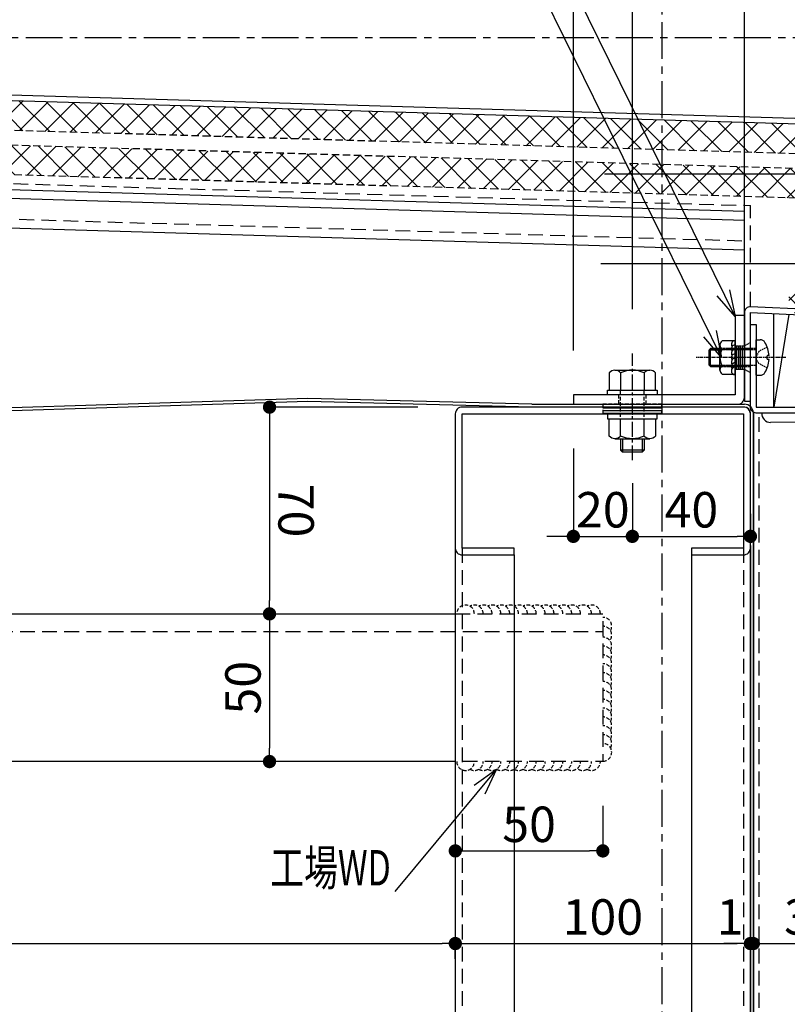
# Model space of a CAD drawing. Extents: x 140 to 4607, y -169 to 2520.
# Drawn here: x 3862 to 4122, y 1943 to 2276 of the extents above; entities that cross this region are included whole.
import ezdxf

# ---------------------------------------------------------------- set-up
doc = ezdxf.new("R2010")
doc.units = 0
doc.header["$LTSCALE"] = 10
doc.header["$MEASUREMENT"] = 0
for name, pattern in [('CENTER', [2, 1.25, -0.25, 0.25, -0.25]), ('DASHED', [0.75, 0.5, -0.25]), ('HIDDEN2', [0.1875, 0.125, -0.0625])]:
    doc.linetypes.add(name, pattern=pattern)
doc.layers.get('0').update_dxf_attribs({"linetype": 'CONTINUOUS'})
doc.layers.get('DEFPOINTS').update_dxf_attribs({"linetype": 'CONTINUOUS'})
for name, color, linetype in [('CENTER', 1, 'CENTER'), ('CHUSEN', 2, 'CONTINUOUS'), ('GOM', 4, 'CONTINUOUS'), ('HASEN', 4, 'HIDDEN2'), ('NOTE', 3, 'CONTINUOUS'), ('PANEL', 6, 'CONTINUOUS'), ('PANEL-1', 3, 'CONTINUOUS'), ('PANEL-2', 4, 'DASHED'), ('SAISEN', 8, 'CONTINUOUS'), ('seal-2', 3, 'DASHED'), ('SHIAGE', 4, 'CONTINUOUS'), ('STEEL', 6, 'CONTINUOUS'), ('STEEL-2', 5, 'DASHED'), ('SUNPOU', 4, 'CONTINUOUS'), ('YOUSETU-1', 2, 'CONTINUOUS')]:
    doc.layers.add(name, color=color, linetype=linetype)
doc.styles.get("Standard").update_dxf_attribs({"font": 'simplex.shx', "width": 0.8, "bigfont": 'bigfont.shx'})
doc.dimstyles.new('3', dxfattribs={"dimscale": 3, "dimtxt": 4, "dimasz": 1.5, "dimexe": 0, "dimexo": 5, "dimgap": 1, "dimtad": 1, "dimdec": 1, "dimdsep": 46, "dimtxsty": 'Standard', "dimblk": 'DOT', "dimcen": 0.09, "dimdle": 3, "dimclrd": 256, "dimclre": 256, "dimclrt": 2, "dimadec": 0, "dimazin": 0, "dimtfac": 1, "dimtdec": 1, "dimtix": 1, "dimtmove": 2, "dimatfit": 3, "dimldrblk": 'DOT', "dimfxl": 0, "dimtvp": 0.5, "dimtolj": 1, "dimtzin": 0, "dimarcsym": 0})

# ---------------------------------------------------------------- blocks, each defined once
blk = doc.blocks.new('_DOT')
at = {"color": 0}
blk.add_line((-0.5, 0), (-1, 0), dxfattribs=at)
at = {"color": 0, "const_width": 0.5}
blk.add_lwpolyline([(-0.25, 0, 1), (0.25, 0, 1)], format="xyb", close=True, dxfattribs=at)
blk = doc.blocks.new('*D101')
at = {"layer": 'DEFPOINTS', "color": 0, "transparency": 16777216}
for p in [(4011.44, 2145.08), (3946.18, 2075.08), (3955.02, 2075.08)]:
    blk.add_point(p, dxfattribs=at)
at = {"layer": 'SUNPOU', "lineweight": -2, "transparency": 16777216}
for p, q in [((3996.44, 2145.08), (3946.18, 2145.08)), ((3946.18, 2140.58), (3946.18, 2079.58)), ((3940.02, 2075.08), (3946.18, 2075.08))]:
    blk.add_line(p, q, dxfattribs=at)
at = {"layer": 'SUNPOU', "lineweight": -2, "transparency": 16777216, "xscale": 4.5, "yscale": 4.5, "zscale": 4.5}
for p, rotation in [((3946.18, 2145.08), 90.00054196700626), ((3946.18, 2075.08), 270.0005419670063)]:
    blk.add_blockref('_DOT', p, dxfattribs=dict(at, rotation=rotation))
at = {"layer": 'SUNPOU', "color": 2, "transparency": 16777216, "insert": (3955.18, 2110.08), "char_height": 12, "attachment_point": 5, "rotation": 270.0005}
blk.add_mtext('\\A1;70', dxfattribs=at)
blk = doc.blocks.new('HEXAGONCAPNUTSM10', base_point=(10334.38, 1216.36))
at = {"color": 0}
for p, q in [((10325.13, 1221.36), (10332.38, 1221.36)), ((10325.13, 1211.36), (10332.38, 1211.36))]:
    blk.add_line(p, q, dxfattribs=at)
blk.add_lwpolyline([(10325.13, 1211.36, 0.481125), (10325.13, 1206.56), (10332.38, 1206.56), (10332.38, 1226.16), (10325.13, 1226.16, 0.481125), (10325.13, 1221.36, 0.23094), (10325.13, 1211.36)], format="xyb", dxfattribs=at)
blk.add_lwpolyline([(10332.38, 1226.86), (10334.38, 1226.86), (10334.38, 1205.86), (10332.38, 1205.86)], close=True, dxfattribs=at)
blk.add_lwpolyline([(10323.98, 1208.96), (10323.98, 1223.76)], dxfattribs=at)
blk.add_point((10334.38, 1216.36), dxfattribs=at)
blk = doc.blocks.new('*D84')
at = {"layer": 'DEFPOINTS', "color": 0, "transparency": 16777216}
for p in [(4109.13, 2177.07), (4219.14, 2170.07), (4370.65, 2170.07)]:
    blk.add_point(p, dxfattribs=at)
at = {"layer": 'SUNPOU', "lineweight": -2, "transparency": 16777216}
for p, q in [((4370.65, 2181.57), (4370.65, 2186.07)), ((4124.13, 2177.07), (4370.65, 2177.07)), ((4370.65, 2177.07), (4370.65, 2170.07)), ((4234.14, 2170.07), (4370.65, 2170.07)), ((4370.65, 2165.57), (4370.65, 2161.07))]:
    blk.add_line(p, q, dxfattribs=at)
at = {"layer": 'SUNPOU', "lineweight": -2, "transparency": 16777216, "xscale": 4.5, "yscale": 4.5, "zscale": 4.5}
for p, rotation in [((4370.65, 2177.07), 270.0005419670063), ((4370.65, 2170.07), 90.00054196700626)]:
    blk.add_blockref('_DOT', p, dxfattribs=dict(at, rotation=rotation))
at = {"layer": 'SUNPOU', "color": 2, "transparency": 16777216, "insert": (4379.65, 2173.57), "char_height": 12, "attachment_point": 5, "rotation": 270.0005}
blk.add_mtext('\\A1;7', dxfattribs=at)
blk = doc.blocks.new('*D50')
at = {"layer": 'DEFPOINTS', "color": 0, "transparency": 16777216}
for p in [(4219.14, 2419.19), (3209.13, 2270.07), (4219.14, 2240.08)]:
    blk.add_point(p, dxfattribs=at)
at = {"layer": 'SUNPOU', "lineweight": -2, "transparency": 16777216}
for p, q in [((3209.13, 2285.07), (3209.13, 2419.19)), ((3213.63, 2419.19), (4214.64, 2419.19)), ((4219.14, 2255.08), (4219.14, 2419.19))]:
    blk.add_line(p, q, dxfattribs=at)
at = {"layer": 'SUNPOU', "lineweight": -2, "transparency": 16777216, "xscale": 4.5, "yscale": 4.5, "zscale": 4.5, "rotation": 180}
blk.add_blockref('_DOT', (3209.13, 2419.19), dxfattribs=at)
at = {"layer": 'SUNPOU', "lineweight": -2, "transparency": 16777216, "xscale": 4.5, "yscale": 4.5, "zscale": 4.5}
blk.add_blockref('_DOT', (4219.14, 2419.19), dxfattribs=at)
at = {"layer": 'SUNPOU', "color": 2, "transparency": 16777216, "insert": (3714.14, 2428.19), "char_height": 12, "attachment_point": 5}
blk.add_mtext('\\A1;1010', dxfattribs=at)
blk = doc.blocks.new('*D51')
at = {"layer": 'DEFPOINTS', "color": 0, "transparency": 16777216}
for p in [(4079.13, 2389.19), (4079.13, 2378.9), (3209.13, 2270.07)]:
    blk.add_point(p, dxfattribs=at)
at = {"layer": 'SUNPOU', "lineweight": -2, "transparency": 16777216}
for p, q in [((4079.13, 2393.9), (4079.13, 2389.19)), ((3209.13, 2285.07), (3209.13, 2389.19)), ((3213.63, 2389.19), (4074.63, 2389.19))]:
    blk.add_line(p, q, dxfattribs=at)
at = {"layer": 'SUNPOU', "lineweight": -2, "transparency": 16777216, "xscale": 4.5, "yscale": 4.5, "zscale": 4.5, "rotation": 180}
blk.add_blockref('_DOT', (3209.13, 2389.19), dxfattribs=at)
at = {"layer": 'SUNPOU', "lineweight": -2, "transparency": 16777216, "xscale": 4.5, "yscale": 4.5, "zscale": 4.5}
blk.add_blockref('_DOT', (4079.13, 2389.19), dxfattribs=at)
at = {"layer": 'SUNPOU', "color": 2, "transparency": 16777216, "insert": (3644.13, 2398.19), "char_height": 12, "attachment_point": 5}
blk.add_mtext('\\A1;870', dxfattribs=at)
blk = doc.blocks.new('*D52')
at = {"layer": 'DEFPOINTS', "color": 0, "transparency": 16777216}
for p in [(4219.14, 2389.19), (4079.13, 2378.9), (4219.14, 2240.08)]:
    blk.add_point(p, dxfattribs=at)
at = {"layer": 'SUNPOU', "lineweight": -2, "transparency": 16777216}
for p, q in [((4079.13, 2393.9), (4079.13, 2389.19)), ((4083.63, 2389.19), (4214.64, 2389.19)), ((4219.14, 2255.08), (4219.14, 2389.19))]:
    blk.add_line(p, q, dxfattribs=at)
at = {"layer": 'SUNPOU', "lineweight": -2, "transparency": 16777216, "xscale": 4.5, "yscale": 4.5, "zscale": 4.5, "rotation": 180}
blk.add_blockref('_DOT', (4079.13, 2389.19), dxfattribs=at)
at = {"layer": 'SUNPOU', "lineweight": -2, "transparency": 16777216, "xscale": 4.5, "yscale": 4.5, "zscale": 4.5}
blk.add_blockref('_DOT', (4219.14, 2389.19), dxfattribs=at)
at = {"layer": 'SUNPOU', "color": 2, "transparency": 16777216, "insert": (4149.13, 2398.19), "char_height": 12, "attachment_point": 5}
blk.add_mtext('\\A1;140', dxfattribs=at)
blk = doc.blocks.new('*D57')
at = {"layer": 'DEFPOINTS', "color": 0, "transparency": 16777216}
for p in [(4049.14, 2146.08), (4069.14, 2134.36), (4069.14, 2101.33)]:
    blk.add_point(p, dxfattribs=at)
at = {"layer": 'SUNPOU', "lineweight": -2, "transparency": 16777216}
for p, q in [((4049.14, 2131.08), (4049.14, 2101.33)), ((4069.14, 2119.36), (4069.14, 2101.33)), ((4044.64, 2101.33), (4040.14, 2101.33)), ((4049.14, 2101.33), (4069.14, 2101.33)), ((4073.64, 2101.33), (4078.14, 2101.33))]:
    blk.add_line(p, q, dxfattribs=at)
at = {"layer": 'SUNPOU', "lineweight": -2, "transparency": 16777216, "xscale": 4.5, "yscale": 4.5, "zscale": 4.5}
blk.add_blockref('_DOT', (4049.14, 2101.33), dxfattribs=at)
at = {"layer": 'SUNPOU', "lineweight": -2, "transparency": 16777216, "xscale": 4.5, "yscale": 4.5, "zscale": 4.5, "rotation": 180}
blk.add_blockref('_DOT', (4069.14, 2101.33), dxfattribs=at)
at = {"layer": 'SUNPOU', "color": 2, "transparency": 16777216, "insert": (4059.14, 2110.33), "char_height": 12, "attachment_point": 5}
blk.add_mtext('\\A1;20', dxfattribs=at)
blk = doc.blocks.new('*D58')
at = {"layer": 'DEFPOINTS', "color": 0, "transparency": 16777216}
for p in [(4069.14, 2134.36), (4109.14, 2124.01), (4109.14, 2101.33)]:
    blk.add_point(p, dxfattribs=at)
at = {"layer": 'SUNPOU', "lineweight": -2, "transparency": 16777216}
for p, q in [((4069.14, 2119.36), (4069.14, 2101.33)), ((4109.14, 2109.01), (4109.14, 2101.33)), ((4073.64, 2101.33), (4104.64, 2101.33))]:
    blk.add_line(p, q, dxfattribs=at)
at = {"layer": 'SUNPOU', "lineweight": -2, "transparency": 16777216, "xscale": 4.5, "yscale": 4.5, "zscale": 4.5, "rotation": 180}
blk.add_blockref('_DOT', (4069.14, 2101.33), dxfattribs=at)
at = {"layer": 'SUNPOU', "lineweight": -2, "transparency": 16777216, "xscale": 4.5, "yscale": 4.5, "zscale": 4.5}
blk.add_blockref('_DOT', (4109.14, 2101.33), dxfattribs=at)
at = {"layer": 'SUNPOU', "color": 2, "transparency": 16777216, "insert": (4089.14, 2110.33), "char_height": 12, "attachment_point": 5}
blk.add_mtext('\\A1;40', dxfattribs=at)
blk = doc.blocks.new('*D59')
at = {"layer": 'DEFPOINTS', "color": 0, "transparency": 16777216}
for p in [(4107.13, 2359.19), (4107.13, 2176.08), (4049.14, 2149.28)]:
    blk.add_point(p, dxfattribs=at)
at = {"layer": 'SUNPOU', "lineweight": -2, "transparency": 16777216}
for p, q in [((4049.14, 2164.28), (4049.14, 2359.19)), ((4053.64, 2359.19), (4102.63, 2359.19)), ((4107.13, 2191.08), (4107.13, 2359.19))]:
    blk.add_line(p, q, dxfattribs=at)
at = {"layer": 'SUNPOU', "lineweight": -2, "transparency": 16777216, "xscale": 4.5, "yscale": 4.5, "zscale": 4.5, "rotation": 180}
blk.add_blockref('_DOT', (4049.14, 2359.19), dxfattribs=at)
at = {"layer": 'SUNPOU', "lineweight": -2, "transparency": 16777216, "xscale": 4.5, "yscale": 4.5, "zscale": 4.5}
blk.add_blockref('_DOT', (4107.13, 2359.19), dxfattribs=at)
at = {"layer": 'SUNPOU', "color": 2, "transparency": 16777216, "insert": (4078.13, 2368.19), "char_height": 12, "attachment_point": 5}
blk.add_mtext('\\A1;58', dxfattribs=at)
blk = doc.blocks.new('*D60')
at = {"layer": 'DEFPOINTS', "color": 0, "transparency": 16777216}
for p in [(4219.14, 2359.19), (4219.14, 2240.08), (4107.13, 2176.08)]:
    blk.add_point(p, dxfattribs=at)
at = {"layer": 'SUNPOU', "lineweight": -2, "transparency": 16777216}
for p, q in [((4107.13, 2191.08), (4107.13, 2359.19)), ((4111.63, 2359.19), (4214.64, 2359.19)), ((4219.14, 2255.08), (4219.14, 2359.19))]:
    blk.add_line(p, q, dxfattribs=at)
at = {"layer": 'SUNPOU', "lineweight": -2, "transparency": 16777216, "xscale": 4.5, "yscale": 4.5, "zscale": 4.5, "rotation": 180}
blk.add_blockref('_DOT', (4107.13, 2359.19), dxfattribs=at)
at = {"layer": 'SUNPOU', "lineweight": -2, "transparency": 16777216, "xscale": 4.5, "yscale": 4.5, "zscale": 4.5}
blk.add_blockref('_DOT', (4219.14, 2359.19), dxfattribs=at)
at = {"layer": 'SUNPOU', "color": 2, "transparency": 16777216, "insert": (4163.13, 2368.19), "char_height": 12, "attachment_point": 5}
blk.add_mtext('\\A1;112', dxfattribs=at)
blk = doc.blocks.new('*D61')
at = {"layer": 'DEFPOINTS', "color": 0, "transparency": 16777216}
for p in [(4069.14, 2329.19), (4107.13, 2176.08), (4069.14, 2163.29)]:
    blk.add_point(p, dxfattribs=at)
at = {"layer": 'SUNPOU', "lineweight": -2, "transparency": 16777216}
for p, q in [((4069.14, 2178.29), (4069.14, 2329.19)), ((4102.63, 2329.19), (4073.64, 2329.19)), ((4107.13, 2191.08), (4107.13, 2329.19))]:
    blk.add_line(p, q, dxfattribs=at)
at = {"layer": 'SUNPOU', "lineweight": -2, "transparency": 16777216, "xscale": 4.5, "yscale": 4.5, "zscale": 4.5, "rotation": 180}
blk.add_blockref('_DOT', (4069.14, 2329.19), dxfattribs=at)
at = {"layer": 'SUNPOU', "lineweight": -2, "transparency": 16777216, "xscale": 4.5, "yscale": 4.5, "zscale": 4.5}
blk.add_blockref('_DOT', (4107.13, 2329.19), dxfattribs=at)
at = {"layer": 'SUNPOU', "color": 2, "transparency": 16777216, "insert": (4088.13, 2338.19), "char_height": 12, "attachment_point": 5}
blk.add_mtext('\\A1;38', dxfattribs=at)
blk = doc.blocks.new('*D62')
at = {"layer": 'DEFPOINTS', "color": 0, "transparency": 16777216}
for p in [(4049.14, 2329.19), (4069.14, 2163.29), (4049.14, 2149.28)]:
    blk.add_point(p, dxfattribs=at)
at = {"layer": 'SUNPOU', "lineweight": -2, "transparency": 16777216}
for p, q in [((4044.64, 2329.19), (4040.14, 2329.19)), ((4049.14, 2164.28), (4049.14, 2329.19)), ((4069.14, 2329.19), (4049.14, 2329.19)), ((4069.14, 2178.29), (4069.14, 2329.19)), ((4073.64, 2329.19), (4078.14, 2329.19))]:
    blk.add_line(p, q, dxfattribs=at)
at = {"layer": 'SUNPOU', "lineweight": -2, "transparency": 16777216, "xscale": 4.5, "yscale": 4.5, "zscale": 4.5}
blk.add_blockref('_DOT', (4049.14, 2329.19), dxfattribs=at)
at = {"layer": 'SUNPOU', "lineweight": -2, "transparency": 16777216, "xscale": 4.5, "yscale": 4.5, "zscale": 4.5, "rotation": 180}
blk.add_blockref('_DOT', (4069.14, 2329.19), dxfattribs=at)
at = {"layer": 'SUNPOU', "color": 2, "transparency": 16777216, "insert": (4059.14, 2338.19), "char_height": 12, "attachment_point": 5}
blk.add_mtext('\\A1;20', dxfattribs=at)
blk = doc.blocks.new('*D69')
at = {"layer": 'DEFPOINTS', "color": 0, "transparency": 16777216}
for p in [(3454.14, 1976.64), (4009.14, 1973.29), (4009.14, 1963.46)]:
    blk.add_point(p, dxfattribs=at)
at = {"layer": 'SUNPOU', "lineweight": -2, "transparency": 16777216}
for p, q in [((3454.14, 1961.64), (3454.14, 1963.46)), ((3458.64, 1963.46), (4004.64, 1963.46)), ((4009.14, 1958.29), (4009.14, 1963.46))]:
    blk.add_line(p, q, dxfattribs=at)
at = {"layer": 'SUNPOU', "lineweight": -2, "transparency": 16777216, "xscale": 4.5, "yscale": 4.5, "zscale": 4.5, "rotation": 180}
blk.add_blockref('_DOT', (3454.14, 1963.46), dxfattribs=at)
at = {"layer": 'SUNPOU', "lineweight": -2, "transparency": 16777216, "xscale": 4.5, "yscale": 4.5, "zscale": 4.5}
blk.add_blockref('_DOT', (4009.14, 1963.46), dxfattribs=at)
at = {"layer": 'SUNPOU', "color": 2, "transparency": 16777216, "insert": (3731.64, 1972.46), "char_height": 12, "attachment_point": 5}
blk.add_mtext('\\A1;555', dxfattribs=at)
blk = doc.blocks.new('*D70')
at = {"layer": 'DEFPOINTS', "color": 0, "transparency": 16777216}
for p in [(4009.14, 1973.29), (4109.14, 1968.54), (4109.14, 1963.46)]:
    blk.add_point(p, dxfattribs=at)
at = {"layer": 'SUNPOU', "lineweight": -2, "transparency": 16777216}
for p, q in [((4009.14, 1958.29), (4009.14, 1963.46)), ((4013.64, 1963.46), (4104.64, 1963.46)), ((4109.14, 1953.54), (4109.14, 1963.46))]:
    blk.add_line(p, q, dxfattribs=at)
at = {"layer": 'SUNPOU', "lineweight": -2, "transparency": 16777216, "xscale": 4.5, "yscale": 4.5, "zscale": 4.5, "rotation": 180}
blk.add_blockref('_DOT', (4009.14, 1963.46), dxfattribs=at)
at = {"layer": 'SUNPOU', "lineweight": -2, "transparency": 16777216, "xscale": 4.5, "yscale": 4.5, "zscale": 4.5}
blk.add_blockref('_DOT', (4109.14, 1963.46), dxfattribs=at)
at = {"layer": 'SUNPOU', "color": 2, "transparency": 16777216, "insert": (4059.14, 1972.46), "char_height": 12, "attachment_point": 5}
blk.add_mtext('\\A1;100', dxfattribs=at)
blk = doc.blocks.new('*D102')
at = {"layer": 'DEFPOINTS', "color": 0, "transparency": 16777216}
for p in [(4109.14, 1968.54), (4110.14, 1968.54), (4110.14, 1963.46)]:
    blk.add_point(p, dxfattribs=at)
at = {"layer": 'SUNPOU', "lineweight": -2, "transparency": 16777216}
for p, q in [((4104.64, 1963.46), (4100.14, 1963.46)), ((4109.14, 1953.54), (4109.14, 1963.46)), ((4109.14, 1963.46), (4110.14, 1963.46)), ((4110.14, 1953.54), (4110.14, 1963.46)), ((4114.64, 1963.46), (4119.14, 1963.46))]:
    blk.add_line(p, q, dxfattribs=at)
at = {"layer": 'SUNPOU', "lineweight": -2, "transparency": 16777216, "xscale": 4.5, "yscale": 4.5, "zscale": 4.5}
blk.add_blockref('_DOT', (4109.14, 1963.46), dxfattribs=at)
at = {"layer": 'SUNPOU', "lineweight": -2, "transparency": 16777216, "xscale": 4.5, "yscale": 4.5, "zscale": 4.5, "rotation": 180}
blk.add_blockref('_DOT', (4110.14, 1963.46), dxfattribs=at)
at = {"layer": 'SUNPOU', "color": 2, "transparency": 16777216, "insert": (4102.23, 1972.46), "char_height": 12, "attachment_point": 5}
blk.add_mtext('\\A1;1', dxfattribs=at)
blk = doc.blocks.new('*D103')
at = {"layer": 'DEFPOINTS', "color": 0, "transparency": 16777216}
for p in [(4149.14, 1972.89), (4110.14, 1968.54), (4149.14, 1963.46)]:
    blk.add_point(p, dxfattribs=at)
at = {"layer": 'SUNPOU', "lineweight": -2, "transparency": 16777216}
for p, q in [((4110.14, 1953.54), (4110.14, 1963.46)), ((4114.64, 1963.46), (4144.64, 1963.46)), ((4149.14, 1957.89), (4149.14, 1963.46))]:
    blk.add_line(p, q, dxfattribs=at)
at = {"layer": 'SUNPOU', "lineweight": -2, "transparency": 16777216, "xscale": 4.5, "yscale": 4.5, "zscale": 4.5, "rotation": 180}
blk.add_blockref('_DOT', (4110.14, 1963.46), dxfattribs=at)
at = {"layer": 'SUNPOU', "lineweight": -2, "transparency": 16777216, "xscale": 4.5, "yscale": 4.5, "zscale": 4.5}
blk.add_blockref('_DOT', (4149.14, 1963.46), dxfattribs=at)
at = {"layer": 'SUNPOU', "color": 2, "transparency": 16777216, "insert": (4129.64, 1972.46), "char_height": 12, "attachment_point": 5}
blk.add_mtext('\\A1;39', dxfattribs=at)
blk = doc.blocks.new('*D105')
at = {"layer": 'DEFPOINTS', "color": 0, "transparency": 16777216}
for p in [(3961.37, 2075.08), (3946.18, 2025.08), (3961.38, 2025.08)]:
    blk.add_point(p, dxfattribs=at)
at = {"layer": 'SUNPOU', "lineweight": -2, "transparency": 16777216}
for p, q in [((3946.37, 2075.08), (3946.18, 2075.08)), ((3946.18, 2070.58), (3946.18, 2029.58)), ((3946.38, 2025.08), (3946.18, 2025.08))]:
    blk.add_line(p, q, dxfattribs=at)
at = {"layer": 'SUNPOU', "lineweight": -2, "transparency": 16777216, "xscale": 4.5, "yscale": 4.5, "zscale": 4.5}
for p, rotation in [((3946.18, 2075.08), 90), ((3946.18, 2025.08), 270)]:
    blk.add_blockref('_DOT', p, dxfattribs=dict(at, rotation=rotation))
at = {"layer": 'SUNPOU', "color": 2, "transparency": 16777216, "insert": (3937.18, 2050.08), "char_height": 12, "attachment_point": 5, "rotation": 90}
blk.add_mtext('\\A1;50', dxfattribs=at)
blk = doc.blocks.new('*D135')
at = {"layer": 'DEFPOINTS', "color": 0, "transparency": 16777216}
for p in [(4009.14, 2025.08), (4059.14, 2025.08), (4059.14, 1994.83)]:
    blk.add_point(p, dxfattribs=at)
at = {"layer": 'SUNPOU', "lineweight": -2, "transparency": 16777216}
for p, q in [((4009.14, 2010.08), (4009.14, 1994.83)), ((4059.14, 2010.08), (4059.14, 1994.83)), ((4013.64, 1994.83), (4054.64, 1994.83))]:
    blk.add_line(p, q, dxfattribs=at)
at = {"layer": 'SUNPOU', "lineweight": -2, "transparency": 16777216, "xscale": 4.5, "yscale": 4.5, "zscale": 4.5, "rotation": 180}
blk.add_blockref('_DOT', (4009.14, 1994.83), dxfattribs=at)
at = {"layer": 'SUNPOU', "lineweight": -2, "transparency": 16777216, "xscale": 4.5, "yscale": 4.5, "zscale": 4.5}
blk.add_blockref('_DOT', (4059.14, 1994.83), dxfattribs=at)
at = {"layer": 'SUNPOU', "color": 2, "transparency": 16777216, "insert": (4034.14, 2003.83), "char_height": 12, "attachment_point": 5}
blk.add_mtext('\\A1;50', dxfattribs=at)

msp = doc.modelspace()

# ---------------------------------------------------------------- hatches: boundary and pattern name
at = {"layer": 'HASEN', "ltscale": 0.2}
h = msp.add_hatch(dxfattribs=at)
h.set_pattern_fill('ANSI31', color=256, scale=0.2, angle=135.0005, style=0)
h.set_pattern_definition([(90.0005, (4097.5656, 2165.8837), (0.635, 6e-06), [])])
h.paths.add_polyline_path([(4103.94, 2157.88), (4103.94, 2165.88), (4107.13, 2165.88), (4107.13, 2157.88)])
at = {"layer": 'HASEN'}
h = msp.add_hatch(dxfattribs=at)
h.set_pattern_fill('ANSI31', color=256, scale=0.3, angle=-134.9995, style=0)
h.set_pattern_definition([(180.0005, (4059.1363, 2145.8527), (-9e-06, 0.9525), [])])
h.paths.add_polyline_path([(4059.14, 2142.98), (4079.14, 2142.98), (4079.14, 2145.65), (4059.14, 2145.65)])
at = {"layer": 'seal-2', "ltscale": 0.5}
h = msp.add_hatch(dxfattribs=at)
h.set_pattern_fill('ANSI37', color=8, scale=50, angle=0.0005, style=0)
h.set_pattern_definition([(45.00054, (-234.8076, 1262.5124), (-4.419459, 4.419376), []), (135.00054, (-234.8076, 1262.5124), (-4.419376, -4.419459), [])])
h.paths.add_polyline_path([(3211.13, 2268.01), (3211.14, 2172.3), (3252.14, 2176.84), (3252.14, 2186.9), (3236.14, 2185.13), (3236.14, 2242.26), (4192.14, 2213.87), (4192.14, 2183.31), (4122.13, 2186.49), (4122.13, 2178.48), (4189.14, 2175.44), (4217.14, 2172.16), (4217.14, 2238.14)])
h.paths.add_polyline_path([(4207.14, 2228.44), (4207.14, 2182.63), (4202.14, 2182.86), (4202.14, 2223.58), (3226.14, 2252.56), (3226.14, 2184.02), (3221.14, 2183.47), (3221.14, 2257.71)], flags=16)

# ---------------------------------------------------------------- linework, layer by layer
for p, q in [((4111.14, 2167.88), (4112.48, 2167.88)), ((4111.14, 2155.88), (4111.14, 2167.88)), ((4114.86, 2161.35), (4114.86, 2162.42)), ((4115.42, 2162.53), (4114.97, 2162.53)), ((4115.42, 2161.24), (4114.97, 2161.24)), ((4111.14, 2155.88), (4112.48, 2155.88))]:
    msp.add_line(p, q)
at = {"color": 0}
for p, q in [((4099.53, 2164.7), (4103.94, 2164.7)), ((4099.53, 2159.07), (4103.94, 2159.07))]:
    msp.add_line(p, q, dxfattribs=at)
msp.add_lwpolyline([(4099.53, 2159.07, 0.493037), (4099.53, 2156.26), (4103.94, 2156.26), (4103.94, 2167.51), (4099.53, 2167.51, 0.493037), (4099.53, 2164.7, 0.246154), (4099.53, 2159.07)], format="xyb", dxfattribs=at)
msp.add_lwpolyline([(4098.84, 2164.88), (4095.59, 2164.88), (4095.14, 2164.43), (4095.14, 2159.33), (4095.59, 2158.88), (4098.84, 2158.88)])
msp.add_lwpolyline([(4098.84, 2157.44), (4098.84, 2166.32)], dxfattribs=at)
for centre, radius, start, end in [((4103.94, 2166.34), 1.25, 90.0005, 216.8704), ((4112.48, 2166.03), 1.85, 31.3696, 90.0005), ((4105.68, 2161.88), 9.82, 4.0904, 31.3696), ((4103.94, 2164.84), 1.25, 90.0005, 216.8704), ((4103.94, 2163.34), 1.25, 90.0005, 216.8704), ((4103.94, 2161.84), 1.25, 90.0005, 216.8704), ((4103.94, 2160.34), 1.25, 90.0005, 216.8704), ((4105.68, 2161.88), 9.82, 328.6315, 355.9107), ((4114.97, 2162.42), 0.109, 90.0005, 180.0005), ((4114.97, 2161.35), 0.109, 180.0005, 270.0005), ((4115.42, 2162.58), 0.0545, 270.0005, 4.0904), ((4115.42, 2161.19), 0.0545, 355.9107, 90.0005), ((4103.94, 2158.84), 1.25, 90.0005, 216.8704), ((4103.94, 2157.34), 1.25, 90.0005, 270.0005), ((4112.48, 2157.74), 1.85, 270.0005, 328.6315)]:
    msp.add_arc(centre, radius, start, end)
msp.add_point((4103.94, 2162.22), dxfattribs=at)
at = {"layer": 'CENTER'}
for p, q in [((4079.13, 2435.47), (4079.16, 140.8)), ((4516.04, 2270.09), (3017.08, 2270.07))]:
    msp.add_line(p, q, dxfattribs=at)
at = {"layer": 'CENTER', "ltscale": 0.4}
msp.add_line((4069.14, 2127.08), (4069.14, 2163.29), dxfattribs=at)
at = {"layer": 'CENTER', "ltscale": 0.1}
msp.add_line((4121.18, 2161.88), (4090.72, 2161.88), dxfattribs=at)
at = {"layer": 'CHUSEN'}
for p, q in [((4065.14, 2134.36), (4065.14, 2130.48)), ((4073.14, 2134.36), (4073.14, 2130.48)), ((4065.14, 2130.48), (4065.8, 2129.82)), ((4072.47, 2129.82), (4073.14, 2130.48)), ((4072.47, 2129.82), (4065.8, 2129.82))]:
    msp.add_line(p, q, dxfattribs=at)
at = {"layer": 'GOM'}
for p, q in [((4117.13, 2145.08), (4117.13, 2176.71)), ((4122.13, 2176.48), (4117.13, 2145.08))]:
    msp.add_line(p, q, dxfattribs=at)
at = {"layer": 'GOM', "flags": 128}
for points in [[(4035.06, 2146.08), (3959.21, 2148.01), (3787, 2142.58), (3617.05, 2159.94), (3521.17, 2176.84), (3477.63, 2202.13), (3458.59, 2214.6, 0.146057), (3453.66, 2216.08), (3350.92, 2216.08)], [(4035.04, 2145.08), (3959.21, 2147.01), (3786.97, 2141.58), (3616.91, 2158.95), (3520.83, 2175.88), (3477.1, 2201.28), (3458.04, 2213.77, 0.146057), (3453.66, 2215.08), (3350.92, 2215.08)]]:
    msp.add_lwpolyline(points, format="xyb", dxfattribs=at)
at = {"layer": 'HASEN', "ltscale": 0.2}
for p, q in [((4107.13, 2165.88), (4109.14, 2166.95)), ((4107.13, 2157.88), (4109.14, 2156.82))]:
    msp.add_line(p, q, dxfattribs=at)
at = {"layer": 'HASEN', "ltscale": 0.4}
for p, q in [((4112.02, 2163.96), (4110.92, 2161.88)), ((4114.86, 2165.37), (4112.02, 2163.96)), ((4112.02, 2159.81), (4110.92, 2161.88)), ((4114.86, 2158.39), (4112.02, 2159.81))]:
    msp.add_line(p, q, dxfattribs=at)
at = {"layer": 'HASEN'}
for p, q in [((4065.14, 2141.75), (4065.14, 2150.88)), ((4073.14, 2141.75), (4073.14, 2150.88))]:
    msp.add_line(p, q, dxfattribs=at)
at = {"layer": 'HASEN', "ltscale": 0.15}
msp.add_lwpolyline([(4095.59, 2158.88), (4095.14, 2159.33), (4095.14, 2164.43), (4095.59, 2164.88)], dxfattribs=at)
at = {"layer": 'HASEN', "ltscale": 0.2}
for points in [[(4111.14, 2164.88), (4095.59, 2164.88)], [(4095.59, 2158.88), (4109.14, 2158.88)]]:
    msp.add_lwpolyline(points, dxfattribs=at)
msp.add_lwpolyline([(4103.94, 2157.88), (4103.94, 2165.88), (4107.13, 2165.88), (4107.13, 2157.88)], close=True, dxfattribs=at)
at = {"layer": 'HASEN'}
for points in [[(4064.47, 2146.08), (4073.8, 2146.08), (4073.8, 2149.28), (4064.47, 2149.28)], [(4059.14, 2142.78), (4079.14, 2142.78), (4079.14, 2146.08), (4059.14, 2146.08)]]:
    msp.add_lwpolyline(points, close=True, dxfattribs=at)
at = {"layer": 'NOTE', "flags": 128}
for points in [[(4461.16, 2212.24), (4467.19, 2207.04), (4463.48, 2197.99), (4463.48, 2223.99), (4059.69, 2223.99)], [(4461.34, 2181.79), (4467.37, 2176.6), (4463.66, 2167.55), (4463.66, 2193.55), (4058.41, 2193.55)]]:
    msp.add_lwpolyline(points, dxfattribs=at)
at = {"layer": 'PANEL', "flags": 128}
msp.add_lwpolyline([(3209.14, 2170.06), (3209.13, 2270.07), (4219.14, 2240.08), (4219.14, 2170.07), (4169.19, 2172.34), (4169.28, 2174.34), (4217.14, 2172.16), (4217.14, 2238.14), (3211.13, 2268.01), (3211.14, 2172.3), (3252.14, 2176.84), (3252.14, 2197.05), (3271.24, 2197.05), (3271.24, 2195.05), (3254.14, 2195.05), (3254.14, 2175.05)], close=True, dxfattribs=at)
for points in [[(4107.13, 2147.1), (4109.13, 2147.1), (4109.13, 2177.07), (4189.05, 2173.44), (4189.14, 2175.44), (4109.22, 2179.07, 0.427581), (4107.13, 2177.07), (4107.13, 2147.1)], [(4112.14, 1485.39), (4147.14, 1485.39), (4147.14, 2143.08), (4111.14, 2143.08, -0.414214), (4109.14, 2145.08), (4109.14, 2173.07), (4111.14, 2173.07), (4111.14, 2145.08), (4147.14, 2145.08, -0.414214), (4149.14, 2143.08), (4149.14, 1485.39, -0.414214), (4147.14, 1483.39), (4112.14, 1483.39), (4112.14, 1462.39), (4110.14, 1462.39), (4110.14, 1483.39, -0.414214), (4112.14, 1485.39)]]:
    msp.add_lwpolyline(points, format="xyb", dxfattribs=at)
at = {"layer": 'PANEL-1'}
for p, q in [((3254.14, 2236.72), (4107.13, 2211.4)), ((3254.14, 2233.72), (4107.13, 2208.39)), ((3254.14, 2223.72), (4107.13, 2198.39)), ((4107.13, 2176.08), (4107.13, 2211.4)), ((4110.14, 1484.23), (4110.14, 2143.35))]:
    msp.add_line(p, q, dxfattribs=at)
at = {"layer": 'PANEL-1', "color": 2}
for p, q in [((4009.14, 2097.38), (4009.14, 1512.77)), ((4109.14, 2098.18), (4109.14, 1513.57)), ((4029.14, 2095.08), (4029.14, 1515.07)), ((4089.14, 2095.08), (4089.14, 1515.07))]:
    msp.add_line(p, q, dxfattribs=at)
at = {"layer": 'PANEL-1', "color": 2, "flags": 128}
for points in [[(3454.14, 2075.08), (4009.14, 2075.08)], [(4009.14, 2025.08), (3854.14, 2025.08)]]:
    msp.add_lwpolyline(points, dxfattribs=at)
at = {"layer": 'PANEL-2'}
for p, q in [((3252.14, 2238.78), (4109.13, 2213.34)), ((3254.14, 2226.72), (4107.13, 2201.39)), ((4109.13, 2179.07), (4109.13, 2213.34)), ((4112.14, 1484.23), (4112.14, 2143.08))]:
    msp.add_line(p, q, dxfattribs=at)
at = {"layer": 'SAISEN'}
for p, q in [((4065.8, 2134.36), (4065.8, 2129.82)), ((4072.47, 2134.36), (4072.47, 2129.82)), ((4073.14, 2130.48), (4065.14, 2130.48))]:
    msp.add_line(p, q, dxfattribs=at)
for points in [[(4095.14, 2164.43), (4098.84, 2164.43)], [(4095.59, 2158.88), (4095.59, 2164.88)], [(4095.14, 2159.33), (4098.84, 2159.33)]]:
    msp.add_lwpolyline(points, dxfattribs=at)
at = {"layer": 'SAISEN', "linetype": 'HIDDEN2', "ltscale": 0.2}
for points in [[(4111.14, 2164.43), (4095.14, 2164.43)], [(4095.59, 2158.88), (4095.59, 2164.88)], [(4095.14, 2159.33), (4111.14, 2159.33)]]:
    msp.add_lwpolyline(points, dxfattribs=at)
at = {"layer": 'seal-2', "color": 8, "ltscale": 0.5}
for p, q in [((4207.14, 2228.44), (3221.14, 2257.71)), ((4202.14, 2223.58), (3226.14, 2252.56)), ((4192.14, 2213.87), (3236.14, 2242.26))]:
    msp.add_line(p, q, dxfattribs=at)
at = {"layer": 'SHIAGE'}
msp.add_line((4140.36, 2140.08), (4116.01, 2139.89), dxfattribs=at)
msp.add_arc((4116.01, 2142.89), 3, 176.1902, 270.0005, dxfattribs=at)
at = {"layer": 'STEEL', "color": 4}
for p, q in [((4107.14, 2145.08), (4035.04, 2145.08)), ((4035.08, 2146.08), (4107.14, 2146.08)), ((4109.14, 1461.27), (4109.14, 2143.11)), ((4110.14, 2143.09), (4110.14, 1461.27))]:
    msp.add_line(p, q, dxfattribs=at)
at = {"layer": 'STEEL', "flags": 128}
for points in [[(4103.93, 2176.08), (4103.93, 2149.28), (4049.14, 2149.28), (4049.14, 2146.08), (4104.83, 2146.08, 0.414215), (4107.13, 2148.38), (4107.13, 2176.08)], [(4011.44, 2145.08, 0.414214), (4009.14, 2142.78), (4009.14, 2097.38, 0.414214), (4011.44, 2095.08), (4029.14, 2095.08), (4029.14, 2097.38), (4011.44, 2097.38), (4011.44, 2142.78), (4106.84, 2142.78), (4106.84, 2097.38), (4089.14, 2097.38), (4089.14, 2095.08), (4106.84, 2095.08, 0.414214), (4109.14, 2097.38), (4109.14, 2142.78, 0.414214), (4106.84, 2145.08)]]:
    msp.add_lwpolyline(points, format="xyb", close=True, dxfattribs=at)
at = {"layer": 'STEEL', "color": 4}
for radius, start, end in [(3, 0.0005, 90.0003), (2, 0.755, 89.9802)]:
    msp.add_arc((4107.14, 2143.08), radius, start, end, dxfattribs=at)
at = {"layer": 'STEEL-2'}
for p, q in [((4011.44, 2097.38), (4011.44, 1512.77)), ((4106.84, 2097.38), (4106.84, 1512.77)), ((3404.14, 2069.08), (4059.14, 2069.08))]:
    msp.add_line(p, q, dxfattribs=at)
at = {"layer": 'STEEL-2', "flags": 128}
msp.add_lwpolyline([(4009.14, 2075.08), (4059.14, 2075.08), (4059.14, 2025.08), (4009.14, 2025.08)], dxfattribs=at)
at = {"layer": 'YOUSETU-1', "linetype": 'HIDDEN2'}
for centre, start, end in [((4012.6, 2075.08), 0.0005, 180.0005), ((4015.6, 2075.08), 0.0005, 120.0005), ((4018.6, 2075.08), 0.0005, 120.0005), ((4021.6, 2075.08), 0.0005, 120.0005), ((4024.6, 2075.08), 0.0005, 120.0005), ((4027.6, 2075.08), 0.0005, 120.0005), ((4030.6, 2075.08), 0.0005, 120.0005), ((4033.6, 2075.08), 0.0005, 120.0005), ((4036.6, 2075.08), 0.0005, 120.0005), ((4039.6, 2075.08), 0.0005, 120.0005), ((4042.6, 2075.08), 0.0005, 120.0005), ((4045.6, 2075.08), 0.0005, 120.0005), ((4048.6, 2075.08), 0.0005, 120.0005), ((4052.31, 2075.08), 0.0005, 120.0005), ((4055.31, 2075.08), 0.0005, 120.0005), ((4059.14, 2070.91), 330.0005, 90.0005), ((4059.14, 2067.91), 330.0005, 90.0005), ((4059.14, 2064.2), 330.0005, 90.0005), ((4059.14, 2061.2), 330.0005, 90.0005), ((4059.14, 2058.2), 330.0005, 90.0005), ((4059.14, 2055.2), 330.0005, 90.0005), ((4059.14, 2052.2), 330.0005, 90.0005), ((4059.14, 2049.2), 330.0005, 90.0005), ((4059.14, 2046.2), 330.0005, 90.0005), ((4059.14, 2043.2), 330.0005, 90.0005), ((4059.14, 2040.2), 330.0005, 90.0005), ((4059.14, 2037.2), 330.0005, 90.0005), ((4059.14, 2034.2), 330.0005, 90.0005), ((4059.14, 2031.2), 330.0005, 90.0005), ((4059.14, 2028.2), 270.0005, 90.0005), ((4012.6, 2025.08), 180.0005, 0.0005), ((4015.6, 2025.08), 240.0005, 0.0005), ((4018.6, 2025.08), 240.0005, 0.0005), ((4021.6, 2025.08), 240.0005, 0.0005), ((4024.6, 2025.08), 240.0005, 0.0005), ((4027.6, 2025.08), 240.0005, 0.0005), ((4030.6, 2025.08), 240.0005, 0.0005), ((4033.6, 2025.08), 240.0005, 0.0005), ((4036.6, 2025.08), 240.0005, 0.0005), ((4039.6, 2025.08), 240.0005, 0.0005), ((4042.6, 2025.08), 240.0005, 0.0005), ((4045.6, 2025.08), 240.0005, 0.0005), ((4048.6, 2025.08), 240.0005, 0.0005), ((4052.31, 2025.08), 240.0005, 0.0005), ((4055.31, 2025.08), 240.0005, 0.0005)]:
    msp.add_arc(centre, 3, start, end, dxfattribs=at)

# ---------------------------------------------------------------- block references
at = {"layer": 'CHUSEN', "rotation": 270.0005419670061}
for p, xscale, yscale, zscale in [((4069.14, 2149.28), 0.7999999999999984, 0.7999999999999984, 0.7999999999999984), ((4069.14, 2142.68), -0.7999999999999984, 0.7999999999999973, 0.7999999999999972)]:
    msp.add_blockref('HEXAGONCAPNUTSM10', p, dxfattribs=dict(at, xscale=xscale, yscale=yscale, zscale=zscale))

# ---------------------------------------------------------------- texts
at = {"layer": 'NOTE', "insert": (3987.3, 1989.12), "char_height": 12, "attachment_point": 6, "rotation": 0.0007}
msp.add_mtext('{\\Farroms,extfont2|c128;\\W0.7;\\C3;工場WD}', dxfattribs=at)

# ---------------------------------------------------------------- dimensions: what is measured, and where the dimension line sits
at = {"layer": 'SUNPOU'}
for base, p1, p2, picture, middle in [((4219.14, 2419.19), (3209.13, 2270.07), (4219.14, 2240.08), '*D50', (3714.14, 2428.19)), ((4079.13, 2389.19), (3209.13, 2270.07), (4079.13, 2378.9), '*D51', (3644.13, 2398.19)), ((4219.14, 2389.19), (4079.13, 2378.9), (4219.14, 2240.08), '*D52', (4149.13, 2398.19)), ((4107.13, 2359.19), (4049.14, 2149.28), (4107.13, 2176.08), '*D59', (4078.13, 2368.19)), ((4219.14, 2359.19), (4107.13, 2176.08), (4219.14, 2240.08), '*D60', (4163.13, 2368.19)), ((4049.14, 2329.19), (4069.14, 2163.29), (4049.14, 2149.28), '*D62', (4059.14, 2338.19)), ((4069.14, 2329.19), (4107.13, 2176.08), (4069.14, 2163.29), '*D61', (4088.13, 2338.19)), ((4069.14, 2101.33), (4049.14, 2146.08), (4069.14, 2134.36), '*D57', (4059.14, 2110.33)), ((4109.14, 2101.33), (4069.14, 2134.36), (4109.14, 2124.01), '*D58', (4089.14, 2110.33)), ((4059.14, 1994.83), (4009.14, 2025.08), (4059.14, 2025.08), '*D135', (4034.14, 2003.83)), ((4009.14, 1963.46), (3454.14, 1976.64), (4009.14, 1973.29), '*D69', (3731.64, 1972.46)), ((4109.14, 1963.46), (4009.14, 1973.29), (4109.14, 1968.54), '*D70', (4059.14, 1972.46)), ((4149.14, 1963.46), (4110.14, 1968.54), (4149.14, 1972.89), '*D103', (4129.64, 1972.46))]:
    dim = msp.add_linear_dim(base=base, p1=p1, p2=p2, dimstyle='3', dxfattribs=at)
    dim.commit()
    dim.dimension.update_dxf_attribs({"geometry": picture, "text_midpoint": middle})
for base, p1, p2, angle, picture, middle in [((4370.65, 2170.07), (4109.13, 2177.07), (4219.14, 2170.07), 90.0005, '*D84', (4379.65, 2173.57)), ((3946.18, 2075.08), (4011.44, 2145.08), (3955.02, 2075.08), 90.0005, '*D101', (3955.18, 2110.08)), ((3946.18, 2025.08), (3961.37, 2075.08), (3961.38, 2025.08), 270, '*D105', (3937.18, 2050.08))]:
    dim = msp.add_linear_dim(base=base, p1=p1, p2=p2, angle=angle, dimstyle='3', dxfattribs=at)
    dim.commit()
    dim.dimension.update_dxf_attribs({"geometry": picture, "text_midpoint": middle})
dim = msp.add_linear_dim(base=(4110.14, 1963.46), p1=(4109.14, 1968.54), p2=(4110.14, 1968.54), dimstyle='3', dxfattribs=at)
dim.commit()
dim.dimension.update_dxf_attribs({"geometry": '*D102', "text_midpoint": (4102.23, 1972.46), "dimtype": 160})

# ---------------------------------------------------------------- leaders
at = {"layer": 'NOTE'}
for points in [[(4103.93, 2175.72), (4021.86, 2342.5), (3854.15, 2342.5)], [(4099.4, 2161.88), (4031.53, 2299.79), (3867.87, 2299.79)], [(4215.44, 2213.31), (4173.89, 2294.74), (4054.85, 2294.74)], [(4023.1, 2022.48), (3988.6, 1981.07)]]:
    msp.add_leader(points, dimstyle='3', override={"dimasz": 3, "dimadec": 1, "dimldrblk": 'Open30'}, dxfattribs=at)

doc.saveas('drawing.dxf')
